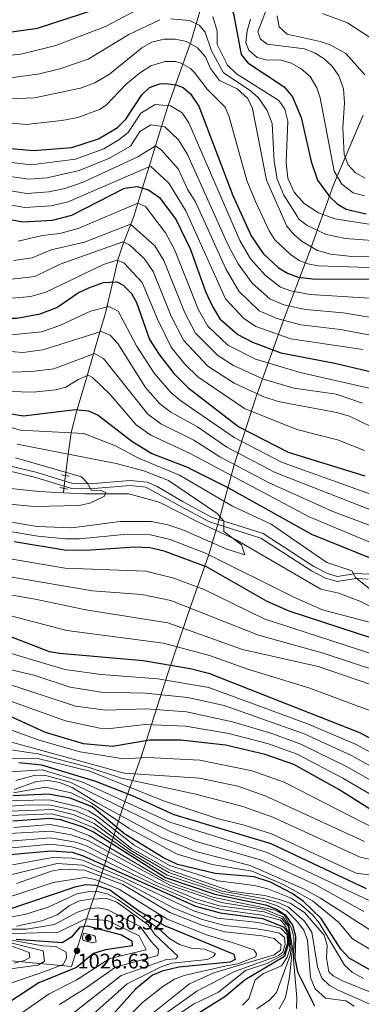
# Model space of a CAD drawing. Extents: x 641335 to 648243, y 743972 to 748742.
# Drawn here: x 646439 to 646602, y 744849 to 745317 of the extents above; entities that cross this region are included whole.
import ezdxf

# ---------------------------------------------------------------- set-up
doc = ezdxf.new("R2010")
doc.units = 0
doc.header["$MEASUREMENT"] = 0
for name, pattern in [('DGN Style 2', [79.37556, 47.625336, -31.750224]), ('DGN Style 3', [111.12578400000001, 79.37556000000001, -31.750224]), ('DGN Style 5', [55.562892, 23.812668, -31.750224])]:
    doc.linetypes.add(name, pattern=pattern)
for name, color, linetype in [('Nivel 1', 7, 'Continuous'), ('Nivel 11', 7, 'Continuous'), ('Nivel 21', 7, 'Continuous'), ('Nivel 22', 7, 'Continuous'), ('Nivel 4', 7, 'Continuous'), ('Nivel 41', 7, 'Continuous'), ('Nivel 5', 7, 'Continuous'), ('Nivel 7', 7, 'Continuous')]:
    doc.layers.add(name, color=color, linetype=linetype)
doc.styles.add('Style-arial', font='arial.shx', dxfattribs={"bigfont": 'arialbig.shx'})

# ---------------------------------------------------------------- blocks, each defined once
blk = doc.blocks.new('5PATER_1')
at = {"layer": 'Nivel 7', "linetype": 'Continuous', "lineweight": 0}
h = blk.add_hatch(color=53, dxfattribs=at)
edge = h.paths.add_edge_path()
edge.add_ellipse((0, 0), major_axis=(-1.095731442945027, -1.110710700472634), ratio=0.9994222409660316, start_angle=0, end_angle=360)

msp = doc.modelspace()

# ---------------------------------------------------------------- linework, layer by layer
at = {"layer": 'Nivel 1', "color": 7, "linetype": 'Continuous', "lineweight": 0}
msp.add_polyline3d([(646602.9580000001, 745271.869, 937.501), (646588.9380000001, 745238.77, 927.937), (646577.3200000001, 745206.466, 908.231), (646565.064, 745174.4070000001, 884.985), (646551.983, 745137.763, 859.001), (646541.632, 745105.7309999999, 834.941), (646535.058, 745081.8729999999, 815.722), (646534.4979999999, 745079.841, 815.66), (646533.9439999999, 745077.9340000001, 815.288), (646532.108, 745071.619, 814.0020000000001), (646529.611, 745063.034, 819.8870000000001), (646521.203, 745039.1429999999, 834.2330000000001), (646510.0050000001, 745006.44, 852.778), (646497.385, 744966.8530000001, 879.7040000000001), (646489.899, 744946.3859999999, 903.937), (646488.598, 744942.8289999999, 909.559), (646478.2849999999, 744910.3940000001, 988.993), (646469.646, 744884.9739999999, 1026.916), (646464.1950000001, 744867.227, 1026.176), (646433.787, 744870.0819999999, 1042.786), (646404.906, 744872.8319999999, 1057.598), (646377.287, 744876.1100000001, 1075)], dxfattribs=at)
at = {"layer": 'Nivel 11', "color": 142, "linetype": 'DGN Style 3', "lineweight": 13, "extrusion": (-0.00826826801362816, -0.07166961823288344, 0.9973941555706087), "elevation": -57939.00560355131, "flags": 128}
msp.add_lwpolyline([(556808.5142436775, 812209.9959195824), (556808.5142436775, 812207.8613289893)], dxfattribs=at)
at = {"layer": 'Nivel 11', "color": 142, "linetype": 'DGN Style 3', "lineweight": 13}
for points in [[(646526.828, 745326.567, 920), (646523.538, 745315.348, 915), (646520.9650000001, 745306.5730000001, 910.344), (646520.726, 745305.909, 910), (646517.227, 745296.172, 905), (646513.7110000001, 745286.3900000001, 900), (646510.1529999999, 745276.4890000001, 895), (646510.013, 745276.1000000001, 894.802), (646507.067, 745266.6130000001, 890), (646504.193, 745257.3570000001, 885), (646501.1229999999, 745247.4709999999, 880), (646498.4739999999, 745238.9380000001, 875.823), (646497.962, 745237.287, 875), (646495.7479999999, 745230.1429999999, 870), (646493.78, 745223.7919999999, 866.874), (646492.358, 745220.051, 865), (646489.1200000001, 745211.5290000001, 860), (646488.118, 745208.8929999999, 858.4590000000001), (646486.24, 745203.119, 855.155), (646486.1740000001, 745202.842, 855), (646483.764, 745192.658, 850), (646480.929, 745180.679, 845), (646479.987, 745176.6980000001, 843.359), (646477.717, 745168.94, 840), (646474.658, 745158.487, 835)], [(646460.3130000001, 745092.3900000001, 808.696), (646448.639, 745092.9550000001, 808.3530000000001), (646435.3230000001, 745094.4410000001, 807.202), (646425.702, 745097.094, 806.78), (646414.355, 745102.605, 806.26), (646397.916, 745112.845, 804.961), (646380.487, 745125.058, 802.7), (646366.9990000001, 745136.538, 801.8340000000001), (646357.956, 745140.8060000001, 801.618), (646345.0179999999, 745144.8459999999, 801.513), (646266.5020000001, 745157.673, 800.2330000000001), (646257.0020000001, 745157.173, 799.9010000000001), (646245.5020000001, 745154.673, 798.862), (646224.148, 745155.216, 794.78), (646219.479, 745157.1240000001, 794.338), (646182.352, 745184.098, 794.394), (646169.679, 745192.0800000001, 794.2950000000001), (646158.7679999999, 745197.6300000001, 794.158), (646140.1669999999, 745204.7960000001, 793.546), (646121.584, 745210.712, 790.984), (646093.291, 745218.199, 790.325)], [(646474.658, 745158.487, 835), (646471.6030000001, 745148.0490000001, 830), (646466.8859999999, 745131.929, 825), (646466.592, 745130.925, 824.571), (646464.0959999999, 745121.7010000001, 820.38), (646463.987, 745120.8929999999, 820), (646462.621, 745110.719, 815), (646461.463, 745102.102, 810), (646461.2620000001, 745100.604, 809.293)], [(646610.4169999999, 745036.3400000001, 821.273), (646601.4450000001, 745040.8530000001, 820.738), (646591.4820000001, 745044.6840000001, 820.143), (646582.902, 745046.544, 818.768), (646542.304, 745070.25, 815.985), (646524.9709999999, 745078.351, 812.815), (646505.8489999999, 745087.9010000001, 810.491), (646491.506, 745091.838, 809.123), (646470.372, 745091.9040000001, 808.992), (646460.3130000001, 745092.3900000001, 808.696)]]:
    msp.add_polyline3d(points, dxfattribs=at)
at = {"layer": 'Nivel 21', "color": 1, "linetype": 'DGN Style 2', "lineweight": 0, "elevation": 809.368, "flags": 128}
for points in [[(646459.439, 745100.9469999999), (646463.1529999999, 745100.25)], [(646458.5630000001, 745094.879), (646462.277, 745094.182)]]:
    msp.add_lwpolyline(points, dxfattribs=at)
at = {"layer": 'Nivel 21', "color": 7, "linetype": 'DGN Style 3', "lineweight": 0}
msp.add_polyline3d([(646605.767, 745053.7209999999, 821.38), (646599.5160000001, 745054.03, 820.501), (646590.8200000001, 745052.6680000001, 819.163), (646586.0190000001, 745054.047, 818.666), (646579.5700000001, 745057.321, 818.3720000000001), (646555.344, 745073.003, 817.826), (646530.8330000001, 745080.807, 815.333), (646517.324, 745088.0560000001, 812.8240000000001), (646504.881, 745095.449, 811.742), (646500.213, 745097.3800000001, 811.335), (646492.152, 745098.2479999999, 810.687), (646472.882, 745096.6669999999, 810.957), (646464.587, 745096.896, 809.865), (646447.902, 745102.0190000001, 808.008), (646424.415, 745107.682, 807.433), (646409.8360000001, 745112.4240000001, 806.157), (646397.831, 745118.922, 804.3530000000001), (646380.0970000001, 745131.5360000001, 803.134), (646362.112, 745142.304, 801.193), (646348.635, 745149.371, 800.737), (646318.007, 745155.0160000001, 802.229), (646296.9880000001, 745158.301, 802.135), (646269.743, 745161.024, 800.514), (646240.223, 745160.541, 794.996)], dxfattribs=at)
at = {"layer": 'Nivel 21', "color": 7, "linetype": 'Continuous', "lineweight": 0}
msp.add_polyline3d([(646605.399, 745051.325, 821.38), (646599.6440000001, 745051.6089999999, 820.501), (646590.666, 745050.203, 819.163), (646585.132, 745051.7930000001, 818.666), (646578.365, 745055.2280000001, 818.3720000000001), (646554.304, 745070.8030000001, 817.826), (646529.889, 745078.577, 815.333), (646516.1370000001, 745085.956, 812.8240000000001), (646499.6100000001, 745095.0190000001, 811.335), (646492.121, 745095.8260000001, 810.687), (646472.9469999999, 745094.253, 810.957), (646464.192, 745094.494, 809.865), (646447.264, 745099.692, 808.008), (646423.7579999999, 745105.3600000001, 807.433)], dxfattribs=at)
at = {"layer": 'Nivel 22', "color": 142, "linetype": 'DGN Style 5', "lineweight": 0, "extrusion": (-0.008263870604249808, -0.07149127207846749, 0.997406991382775), "elevation": -57803.26772994536, "flags": 128}
msp.add_lwpolyline([(556626.6634175414, 812350.458924812), (556626.6634175414, 812344.3033521338)], dxfattribs=at)
at = {"layer": 'Nivel 4', "color": 30, "linetype": 'Continuous', "lineweight": 30, "flags": 128}
for points, elevation in [([(646419.085, 745310.7110000001), (646426.3300000001, 745310.3759999999), (646447.997, 745313.328), (646475.783, 745322.3400000001), (646512.148, 745337.8700000001), (646524.7479999999, 745338.1699999999), (646531.048, 745336.6699999999), (646538.2479999999, 745327.97), (646541.2479999999, 745320.1699999999), (646544.9920000001, 745300.854), (646548.0560000001, 745296.8910000001), (646565.365, 745285.4410000001), (646569.3999999999, 745280.7010000001), (646573.547, 745270.8970000001), (646578.2860000001, 745249.9739999999), (646581.2690000001, 745241.1170000001), (646586.9029999999, 745233.196), (646590.581, 745229.8090000001), (646594.909, 745227.2069999999), (646604.4809999999, 745224.977)], 925), ([(646405.611, 745263.158), (646410.659, 745261.2660000001), (646432.0630000001, 745256.456), (646445.933, 745255.1880000001), (646464.2820000001, 745256.6300000001), (646477.0970000001, 745260.6939999999), (646485.9890000001, 745266.0050000001), (646490.1059999999, 745270.064), (646497.658, 745281.5930000001), (646501.351, 745285.115), (646506.212, 745286.7749999999), (646509.0079999999, 745286.942), (646513.882, 745286.3700000001), (646517.344, 745285.0249999999), (646520.7860000001, 745282.1229999999), (646524.7339999999, 745276.1710000001), (646540.962, 745233.757), (646549.662, 745214.625), (646555.3530000001, 745206.1140000001), (646562.754, 745199.396), (646567.02, 745196.7949999999), (646572.0249999999, 745194.8970000001), (646578.912, 745194.0530000001), (646624.622, 745193.9410000001)], 900), ([(646396.003, 745237.5120000001), (646412.726, 745228.5190000001), (646422.4920000001, 745224.659), (646440.9380000001, 745221.1599999999), (646455.098, 745222.0560000001), (646464.321, 745224.426), (646489.3729999999, 745237.189), (646495.371, 745238.031), (646500.7849999999, 745236.476), (646506.021, 745232.754), (646513.9469999999, 745222.1880000001), (646520.837, 745208.1140000001), (646527.949, 745188.06), (646531.2280000001, 745180.9010000001), (646534.828, 745175.0700000001), (646543.3489999999, 745167.696), (646550.3859999999, 745163.94), (646563.7779999999, 745158.8929999999), (646589.5630000001, 745154.014), (646611.003, 745148.9280000001)], 875), ([(646381.9099999999, 745198.979), (646394.743, 745189.7010000001), (646412.422, 745180.1640000001), (646422.781, 745176.503), (646429.841, 745175.4569999999), (646438.0889999999, 745175.3800000001), (646449.287, 745177.415), (646457.1529999999, 745180.4550000001), (646467.4070000001, 745187.409), (646472.405, 745189.845), (646479.324, 745192.385), (646485.6699999999, 745192.7749999999), (646488.8049999999, 745191.152), (646492.7239999999, 745187.216), (646495.112, 745182.811), (646501.3670000001, 745165.3330000001), (646505.8670000001, 745158.1980000001), (646513.0860000001, 745149.0079999999), (646519.621, 745142.463), (646543.8729999999, 745123.783), (646567.2990000001, 745111.753), (646603.8230000001, 745100.483)], 850), ([(646374.9750000001, 745172.132), (646385.9099999999, 745163.8970000001), (646400.466, 745150.5819999999), (646419.3929999999, 745136.798), (646427.9199999999, 745132.058), (646432.845, 745130.3500000001), (646441.3659999999, 745129.0360000001), (646465.9510000001, 745132.0220000001), (646472.246, 745131.395), (646476.787, 745129.3019999999), (646492.9070000001, 745116.881), (646502.4439999999, 745111.148), (646518.9029999999, 745104.6880000001), (646538.6200000001, 745094.8829999999), (646578.342, 745072.7039999999), (646614.892, 745058.0360000001)], 825), ([(646641.1980000001, 744956.9099999999), (646601.44, 744978.298), (646530.0590000001, 745006.365), (646520.723, 745008.7479999999), (646498.2919999999, 745012.4580000001), (646458.5830000001, 745015.953), (646453.659, 745016.851), (646434.4310000001, 745024.2139999999), (646422.28, 745026.317), (646405.361, 745028.004), (646393.318, 745030.3559999999), (646372.284, 745038.7010000001), (646323.8319999999, 745060.128), (646301.1300000001, 745068.3589999999), (646284.308, 745072.3430000001), (646223.342, 745078.405), (646183.963, 745080.524), (646145.102, 745090.021), (646085.942, 745113.264)], 850), ([(646615.8360000001, 745020.5050000001), (646567.7350000001, 745036.051), (646557.2590000001, 745040.744), (646528.45, 745057.2479999999), (646508.314, 745064.622), (646501.493, 745066.2339999999), (646494.372, 745066.5959999999), (646473.348, 745065.0590000001), (646461.7069999999, 745065.017), (646436.862, 745069.132)], 825), ([(646618.5519999999, 744934.149), (646591.365, 744951.2749999999), (646569.983, 744963.2409999999), (646556.3970000001, 744968.014), (646537.5, 744972.402), (646516.243, 744974.729), (646501.409, 744974.706), (646483.6769999999, 744971.841), (646469.855, 744973.118), (646451.8019999999, 744978.415), (646433.111, 744986.949), (646412.6950000001, 744993.854), (646389.1170000001, 744998.5630000001), (646380.7550000001, 745001), (646342.254, 745014.9180000001), (646301.726, 745032.1769999999), (646283.648, 745038.5660000001), (646266.5700000001, 745041.1359999999), (646243.544, 745041.96)], 875), ([(646439.159, 744964.1300000001), (646449.885, 744963.054), (646475.652, 744955.2150000001), (646493.298, 744948.3530000001), (646512.8840000001, 744939.48), (646559.048, 744925.6000000001), (646604.4099999999, 744904.21)], 900), ([(646608.396, 744864.372), (646596.273, 744871.1869999999), (646592.4010000001, 744875.379), (646582.9890000001, 744889.994), (646574.433, 744898.2960000001), (646569.2620000001, 744901.9299999999), (646558.9040000001, 744907.3160000001), (646551.1810000001, 744909.7890000001), (646532.5320000001, 744911.328), (646514.6950000001, 744915.6259999999), (646507.9029999999, 744918.7650000001), (646489.51, 744930.0619999999), (646473.9990000001, 744943.038), (646463.5530000001, 744947.1610000001), (646453.173, 744949.094), (646436.2320000001, 744948.243)], 925), ([(646436.274, 744936.4990000001), (646453.8700000001, 744937.757), (646458.865, 744937.104), (646469.0460000001, 744933.7050000001), (646474.601, 744931.128), (646508.9709999999, 744909.5109999999), (646532.3559999999, 744901.5730000001), (646556.5660000001, 744896.4550000001), (646561.6810000001, 744894.4650000001), (646565.8929999999, 744891.8130000001), (646569.338, 744886.763), (646570.7209999999, 744881.6529999999), (646570.5179999999, 744871.1240000001), (646571.7760000001, 744864.6969999999), (646579.797, 744848.4140000001)], 950), ([(646433.05, 744920.192), (646454.4380000001, 744922.1640000001), (646464.425, 744921.46), (646469.764, 744919.81), (646523.219, 744895.858), (646534.9510000001, 744892.6240000001), (646555.1200000001, 744890.014), (646565.0689999999, 744885.9920000001), (646566.4199999999, 744884.314), (646567.159, 744882.3219999999), (646567.409, 744878.0719999999), (646565.6200000001, 744871.9140000001), (646546.8200000001, 744860.814), (646537.1200000001, 744852.7139999999), (646514.3470000001, 744838.4550000001)], 975), ([(646432.56, 744893.8559999999), (646465.9380000001, 744905.0800000001), (646470.8300000001, 744906.1780000001), (646475.807, 744905.852), (646482.4469999999, 744903.5619999999), (646496.6810000001, 744893.3770000001), (646508.3840000001, 744886.594), (646541.4450000001, 744872.9650000001), (646542.1170000001, 744870.425), (646539.7679999999, 744869.3019999999), (646515.2930000001, 744866.9010000001), (646507.2779999999, 744865.033), (646502.673, 744863.014), (646494.6710000001, 744856.439), (646483.8970000001, 744844.3940000001)], 1000), ([(646437.7860000001, 744880.196), (646459.7180000001, 744878.621), (646464.6810000001, 744881.6229999999), (646468.4650000001, 744886.033), (646471.7010000001, 744886.574), (646487.9979999999, 744882.1529999999), (646492.834, 744879.314), (646493.034, 744877.017), (646480.3729999999, 744875.146), (646474.6769999999, 744873.311), (646466.5700000001, 744866.699), (646448.5689999999, 744859.3300000001), (646434.267, 744850.075)], 1025)]:
    msp.add_lwpolyline(points, dxfattribs=dict(at, elevation=elevation))
at = {"layer": 'Nivel 5', "color": 30, "linetype": 'Continuous', "lineweight": 0, "flags": 128}
for points, elevation in [([(646320.2679999999, 745347.6570000001), (646379.398, 745311.5590000001), (646404.6799999999, 745302.8800000001), (646432.4850000001, 745300.122), (646439.9780000001, 745300.913), (646456.703, 745304.99), (646480.372, 745314.1499999999), (646504.176, 745326.588)], 920), ([(646190.044, 745338.663), (646224.565, 745314.318), (646247.4650000001, 745301.4240000001), (646278.288, 745290.946), (646307.871, 745282.5519999999), (646337.9839999999, 745271.111), (646415.2390000001, 745234.4099999999), (646424.406, 745231.0179999999), (646441.9369999999, 745227.9650000001), (646454.2609999999, 745228.76), (646462.6370000001, 745230.7350000001), (646501.821, 745247.774), (646510.4780000001, 745239.5689999999), (646518.605, 745226.446), (646537.533, 745184.6000000001), (646546.064, 745175.379), (646551.953, 745171.45), (646568.524, 745165.5989999999), (646602.807, 745160.473)], 880), ([(646315.9680000001, 745338.979), (646375.01, 745304.5190000001), (646401.023, 745294.5530000001), (646421.548, 745290.7350000001), (646436.462, 745289.841), (646448.996, 745291.615), (646458.604, 745293.942), (646472.1059999999, 745298.5490000001), (646491.533, 745310.24), (646506.247, 745317.3489999999)], 915), ([(646311.6680000001, 745330.301), (646370.6229999999, 745297.479), (646402.0989999999, 745284.257), (646425.3929999999, 745279.422), (646446.486, 745280.1680000001), (646468.52, 745284.818), (646475.1950000001, 745287.3759999999), (646482.2949999999, 745291.3670000001), (646497.7150000001, 745303.952), (646502.4110000001, 745306.6499999999), (646508.318, 745308.111), (646513.6680000001, 745308.0249999999), (646518.8729999999, 745306.94)], 910), ([(646258.372, 745323.8729999999), (646311.6610000001, 745302.033), (646393.656, 745262.2380000001), (646407.6059999999, 745256.5800000001), (646430.148, 745250.0959999999), (646444.9340000001, 745248.382), (646466.071, 745251.0970000001), (646479.5519999999, 745255.993), (646486.665, 745260.2409999999), (646491.159, 745263.6570000001), (646497.2, 745272.8800000001), (646504.0430000001, 745277.0260000001), (646511.2620000001, 745276.3910000001), (646516.7849999999, 745272.993), (646519.9439999999, 745268.2320000001), (646544.2309999999, 745212.3800000001), (646549.452, 745203.686), (646556.4480000001, 745195.6969999999), (646563.693, 745190.2239999999), (646568.632, 745188.352), (646577.8500000001, 745186.649), (646636.834, 745183.0959999999)], 895), ([(646603.9809999999, 745241.9650000001), (646599.297, 745244.4469999999), (646595.7930000001, 745248.253), (646593.96, 745253.274), (646593.256, 745265.909), (646594.0630000001, 745277.875), (646593.672, 745284.4469999999), (646591.456, 745290.652), (646588.193, 745295.175), (646584.371, 745298.7350000001), (646580.156, 745301.483), (646575.155, 745303.4920000001), (646557.3430000001, 745305.757), (646554.1100000001, 745308.077), (646552.943, 745311.631), (646556.939, 745322.369)], 935), ([(646229.5560000001, 745320.639), (646251.1000000001, 745308.9070000001), (646281.3640000001, 745297.9029999999), (646309.1340000001, 745289.0449999999), (646349.869, 745271.781), (646401.5, 745247.2080000001), (646426.3200000001, 745237.3770000001), (646442.936, 745234.77), (646453.425, 745235.4639999999), (646460.953, 745237.044), (646469.6510000001, 745240.031), (646495.821, 745252.1740000001), (646504.2209999999, 745257.3740000001), (646507.021, 745255.3740000001), (646514.935, 745246.3840000001), (646519.5930000001, 745236.5120000001), (646523.264, 745230.7039999999), (646537.6499999999, 745198.8300000001), (646543.838, 745188.2990000001), (646553.521, 745178.96), (646561.848, 745175.264), (646573.27, 745172.3049999999), (646592.1710000001, 745170.0120000001), (646645.4169999999, 745160.102)], 885), ([(646511.2380000001, 745317.7380000001), (646520.3300000001, 745316.8829999999), (646524.9199999999, 745314.6869999999), (646527.788, 745311.4269999999), (646530.733, 745302.5830000001), (646536.4880000001, 745292.095), (646549.2220000001, 745283.6059999999), (646552.946, 745280.3200000001), (646557.3759999999, 745274.2339999999), (646559.6510000001, 745268.0560000001), (646560.605, 745249.861), (646562.1100000001, 745241.4920000001), (646565.3030000001, 745233.9539999999), (646571.5260000001, 745223.902), (646572.442, 745222.5179999999), (646576.3859999999, 745219.467), (646585.4010000001, 745215.1710000001), (646594.631, 745213.287), (646636.9070000001, 745210.146)], 915), ([(646531.4340000001, 745318.8459999999), (646533.534, 745311.8459999999), (646533.534, 745305.5460000001), (646538.4340000001, 745295.746), (646542.6340000001, 745291.5460000001), (646562.9340000001, 745278.946), (646565.7339999999, 745274.746), (646567.1340000001, 745269.146), (646566.3090000001, 745249.368), (646567.212, 745242.007), (646570.2409999999, 745235.2790000001), (646574.9199999999, 745229.896), (646581.7609999999, 745225.4469999999), (646589.5730000001, 745222.699), (646620.905, 745217.6939999999)], 920), ([(646549.429, 745317.547), (646547.7990000001, 745312.1140000001), (646547.131, 745306.271), (646548.5419999999, 745302.888), (646552.534, 745299.3659999999), (646557.362, 745298.166), (646563.54, 745298.2350000001), (646568.8030000001, 745296.679), (646573.544, 745294.0279999999), (646577.7450000001, 745290.263), (646580.9739999999, 745284.9099999999), (646582.618, 745280.115), (646589.196, 745245.338), (646592.9010000001, 745239.122), (646598.233, 745234.967), (646603.7220000001, 745233.5630000001)], 930), ([(646562.098, 745319.098), (646563.0660000001, 745313.9610000001), (646566.869, 745310.439), (646582.5590000001, 745307.014), (646587.2690000001, 745305.3859999999), (646594.756, 745301.254), (646603.811, 745291.071)], 940), ([(646606.567, 745308.6599999999), (646595.5120000001, 745315.781), (646583.585, 745320.2039999999)], 945), ([(646518.8729999999, 745306.94), (646524.1429999999, 745304.0090000001), (646527.932, 745299.6200000001), (646530.352, 745294.0560000001), (646534.5430000001, 745288.4450000001), (646543.0020000001, 745284.3999999999), (646548.111, 745279.8670000001), (646550.3, 745275.1880000001), (646557.0079999999, 745240.977), (646566.7050000001, 745219.1939999999), (646569.9650000001, 745215.1410000001), (646573.956, 745211.9029999999), (646581.229, 745207.6440000001), (646587.4909999999, 745205.905), (646597.5560000001, 745204.8060000001), (646629.1470000001, 745204.3049999999)], 910), ([(646422.2220000001, 745269.382), (646442.6329999999, 745267.538), (646459.6000000001, 745269.3360000001), (646467.2479999999, 745270.906), (646477.4650000001, 745274.632), (646480.592, 745276.69), (646489.976, 745286.48), (646496.4569999999, 745291.9750000001), (646501.963, 745295.3630000001), (646508.663, 745297.5260000001), (646513.642, 745297.4709999999), (646516.3770000001, 745296.655), (646520.7649999999, 745294.1599999999), (646522.638, 745292.3219999999), (646528.8030000001, 745284.274), (646537.315, 745275.6840000001), (646539.281, 745271.085), (646547.679, 745240.835), (646551.6980000001, 745230.9169999999), (646558.183, 745216.909), (646560.881, 745212.7220000001), (646568.355, 745205.649), (646572.5959999999, 745202.898), (646576.6270000001, 745201.27), (646581.558, 745200.335), (646634.361, 745198.5249999999)], 905), ([(646117.121, 745274.48), (646127.1780000001, 745265.9820000001), (646171.4070000001, 745238.0689999999), (646216.254, 745216.2930000001), (646253.595, 745201.2479999999), (646294.2150000001, 745195.9180000001), (646309.7649999999, 745192.5789999999), (646330.304, 745185.996), (646340.2849999999, 745181.743), (646360.936, 745171.1100000001), (646381.139, 745156.0959999999), (646396.1680000001, 745143.6410000001), (646423.808, 745126.6470000001), (646439.834, 745122.2420000001), (646469.9979999999, 745120.557), (646485.085, 745114.737), (646496.139, 745108.8360000001), (646515.5719999999, 745100.7050000001), (646540.8, 745086.0800000001), (646559.1640000001, 745077.524), (646585.658, 745059.23), (646597.6440000001, 745055.358), (646599.412, 745052.165), (646612.2860000001, 745041.837)], 820), ([(646428.2339999999, 745243.736), (646443.935, 745241.5760000001), (646452.5889999999, 745242.169), (646467.861, 745245.564), (646482.007, 745251.2919999999), (646492.212, 745257.25), (646496.7420000001, 745264.1669999999), (646501.875, 745267.277), (646508.642, 745266.412), (646515.1540000001, 745260.2930000001), (646519.392, 745253.199), (646538.8, 745210.135), (646543.551, 745201.2579999999), (646550.1429999999, 745191.9979999999), (646558.6070000001, 745184.592), (646565.24, 745181.808), (646575.56, 745179.477), (646593.476, 745178.0109999999), (646609.6270000001, 745175.199)], 890), ([(646438.7180000001, 745212.0190000001), (646450.223, 745214.6610000001), (646458.5590000001, 745215.6130000001), (646467.321, 745218.017), (646495.821, 745230.1740000001), (646499.4210000001, 745228.574), (646508.9180000001, 745215.98), (646513.219, 745208.0079999999), (646524.6780000001, 745179.399), (646529.0349999999, 745171.6950000001), (646538.6030000001, 745162.649), (646551.7620000001, 745155.871), (646573.024, 745149.662), (646609.288, 745141.348)], 870), ([(646436.4979999999, 745202.878), (646445.4569999999, 745204.118), (646454.5190000001, 745207.848), (646470.321, 745211.6089999999), (646492.2209999999, 745220.1740000001), (646503.889, 745209.773), (646508.095, 745202.81), (646518.128, 745177.898), (646523.243, 745168.3200000001), (646533.8570000001, 745157.602), (646541.2479999999, 745152.908), (646555.544, 745146.4410000001), (646570.0719999999, 745142.1170000001), (646590.1510000001, 745139.227), (646602.635, 745135.088)], 865), ([(646434.2790000001, 745193.737), (646446.733, 745195.217), (646458.815, 745201.0349999999), (646488.621, 745211.774), (646491.716, 745210.2550000001), (646498.861, 745203.5660000001), (646502.9709999999, 745197.612), (646511.5789999999, 745176.3970000001), (646517.4510000001, 745164.946), (646529.111, 745152.5549999999), (646541.632, 745144.5889999999), (646555.7150000001, 745137.9909999999), (646562.601, 745135.784), (646590.3740000001, 745130.5730000001), (646596.4480000001, 745128.852), (646606.682, 745123.9299999999)], 860), ([(646432.06, 745184.5970000001), (646444.8700000001, 745185.7450000001), (646451.943, 745187.8360000001), (646479.4210000001, 745200.9739999999), (646485.821, 745202.9739999999), (646489.021, 745201.774), (646497.8470000001, 745192.4140000001), (646505.03, 745174.896), (646511.659, 745161.5719999999), (646518.19, 745153.5660000001), (646524.3659999999, 745147.5090000001), (646546.506, 745132.4180000001), (646571.4890000001, 745122.4709999999), (646590.8119999999, 745117.588), (646603.639, 745112.5860000001)], 855), ([(646435.605, 745167.577), (646449.9040000001, 745168.8940000001), (646458.6059999999, 745171.916), (646473.159, 745178.706), (646481.943, 745180.936), (646486.4240000001, 745178.712), (646495.145, 745162.2339999999), (646503.44, 745149.288), (646511.55, 745139.9110000001), (646516.185, 745136.2), (646541.565, 745118.628), (646564.182, 745106.916), (646611.004, 745090.169)], 845), ([(646433.121, 745159.774), (646440.9210000001, 745159.1740000001), (646450.521, 745160.3740000001), (646478.217, 745169.098), (646482.52, 745167.2919999999), (646486.27, 745163.3740000001), (646499.3530000001, 745142.493), (646505.9920000001, 745134.844), (646511.436, 745130.726), (646524.087, 745123.69), (646538.1370000001, 745114.0290000001), (646561.065, 745102.0789999999), (646608.638, 745083.4739999999)], 840), ([(646435.399, 745149.8219999999), (646445.088, 745149.993), (646455.7110000001, 745151.408), (646475.1610000001, 745158.675), (646479.477, 745156.212), (646500.435, 745129.777), (646506.6880000001, 745125.2520000001), (646522.3589999999, 745117.3559999999), (646534.71, 745109.4310000001), (646557.9480000001, 745097.2420000001), (646588.638, 745083.4809999999), (646606.273, 745076.78)], 835), ([(646614.4469999999, 745013.49), (646555.889, 745032.402), (646527.3940000001, 745046.4450000001), (646512.9369999999, 745051.817), (646499.537, 745055.128), (646461.0800000001, 745056.494), (646435.899, 745060.7820000001), (646415.038, 745062.5490000001), (646391.7239999999, 745071.0460000001), (646377.4280000001, 745079.807), (646354.541, 745096.1840000001), (646337.1969999999, 745105.1100000001), (646294.531, 745115.1570000001), (646271.5179999999, 745117.987), (646213.824, 745116.852), (646203.2450000001, 745117.2949999999), (646177.8759999999, 745121.03), (646153.7380000001, 745120.777), (646148.7590000001, 745121.3430000001), (646125.4709999999, 745130.2949999999), (646100.277, 745144.4639999999)], 830), ([(646434.2820000001, 745140.604), (646446.075, 745140.2110000001), (646456.5050000001, 745141.2990000001), (646461.547, 745142.5490000001), (646467.311, 745146.307), (646472.105, 745148.253), (646474.22, 745147.246), (646482.53, 745139.094), (646494.878, 745124.71), (646501.94, 745119.7779999999), (646520.631, 745111.0220000001), (646577.3119999999, 745081.047), (646617.1610000001, 745064.2609999999)], 830), ([(646607.0889999999, 745001.156), (646581.655, 745009.75), (646545.6170000001, 745017.952), (646510.084, 745030.639), (646470.9299999999, 745036.81), (646446.869, 745041.888), (646389.6140000001, 745051.642), (646372.0220000001, 745058.9369999999), (646350.064, 745072.842), (646340.9240000001, 745077.5050000001), (646328.317, 745082.3400000001), (646313.1910000001, 745086.0689999999), (646267.8289999999, 745094.3559999999), (646238.429, 745097.3729999999), (646192.9780000001, 745097.0700000001), (646174.5860000001, 745098.6359999999), (646139.666, 745105.4310000001), (646126.9920000001, 745108.7010000001), (646100.3300000001, 745121.659), (646096.3019999999, 745124.7660000001), (646082.4550000001, 745132.683), (646057.48, 745143.6529999999)], 840), ([(646610.004, 745007.605), (646583.4920000001, 745016.283), (646553.189, 745024.658), (646511.51, 745041.2280000001), (646497.581, 745044.0220000001), (646474.2050000001, 745045.8360000001), (646434.936, 745052.433), (646414.6510000001, 745055.0090000001), (646390.6200000001, 745061.378), (646372.1939999999, 745070.9739999999), (646355.4340000001, 745082.463), (646345.5560000001, 745088.0819999999), (646332.771, 745093.784), (646325.112, 745095.783), (646274.632, 745105.6000000001), (646256.878, 745107.0619999999), (646197.865, 745107.523), (646152.453, 745111.9269999999), (646134.5560000001, 745116.281), (646121.54, 745121.763), (646089.45, 745139.3090000001)], 835), ([(646606.537, 744988.6699999999), (646577.587, 744999.5120000001), (646548.034, 745008.463), (646529.78, 745015.115), (646508.004, 745020.9169999999), (646461.8899999999, 745026.932), (646435.3530000001, 745033.8910000001), (646401.3500000001, 745039.0519999999), (646391.5989999999, 745041.379), (646372.092, 745048.685), (646345.094, 745062.8870000001), (646329.98, 745069.869), (646304.408, 745077.7180000001), (646281.3260000001, 745082.4070000001), (646251.3119999999, 745086.102), (646235.412, 745087.4210000001), (646191.548, 745088.5970000001), (646176.7220000001, 745089.852), (646150.338, 745095.1270000001), (646130.2350000001, 745100.973), (646120.04, 745105.068), (646079.619, 745124.9809999999)], 845), ([(646438.3030000001, 745115.4480000001), (646485.463, 745106.2760000001), (646498.6470000001, 745102.801), (646510.371, 745098.236), (646533.4450000001, 745082.632), (646536.7590000001, 745078.885), (646536.747, 745074.0590000001), (646545.0290000001, 745067.602), (646546.729, 745062.977), (646538.176, 745065.5560000001), (646517.172, 745074.7150000001), (646509.9450000001, 745077.165), (646502.064, 745078.689), (646487.3770000001, 745078.797), (646464.368, 745075.7309999999), (646447.8829999999, 745076.3829999999), (646435.497, 745078.3929999999)], 815), ([(646437.524, 745108.967), (646468.9369999999, 745099.959), (646471.6259999999, 745097.1470000001), (646473.6599999999, 745093.4839999999), (646478.658, 745093.348), (646480.446, 745092.4820000001), (646479.9269999999, 745090.746), (646472.9180000001, 745087.49), (646467.8940000001, 745086.3160000001), (646446.3970000001, 745085.8630000001), (646431.3700000001, 745087.2930000001)], 810), ([(646639.44, 744951.21), (646599.425, 744972.8929999999), (646576.5349999999, 744982.605), (646529.588, 744999.7860000001), (646505.328, 745003.95), (646478.324, 745006.0490000001), (646460.9990000001, 745008.3530000001), (646425.76, 745018.7960000001), (646391.709, 745024.358), (646371.128, 745031.9990000001), (646324.209, 745053.091), (646298.1300000001, 745061.6769999999), (646277.3859999999, 745065.7), (646211.885, 745071.709), (646185.5090000001, 745075.209), (646138.568, 745089.2550000001), (646108.7860000001, 745099.862)], 855), ([(646603.6200000001, 744926.6400000001), (646556.307, 744948.3670000001), (646543.4180000001, 744952.936), (646525.0900000001, 744956.7620000001), (646489.2520000001, 744959.05), (646428.0619999999, 744975.8659999999), (646413.51, 744977.8840000001), (646393.7479999999, 744985.8289999999), (646369.916, 744994.223), (646301.8899999999, 745014.4709999999), (646276.5149999999, 745026.155), (646252.2110000001, 745030.8929999999), (646232.723, 745040.6470000001), (646201.9809999999, 745052.077), (646183.5689999999, 745057.523), (646158.5260000001, 745066.854), (646133.3, 745072.436), (646111.8, 745071.436), (646105.3, 745072.436), (646097.173, 745074.9480000001), (646091.1499999999, 745077.7050000001), (646080.0430000001, 745087.7650000001)], 885), ([(646625.895, 744937.6440000001), (646593.3800000001, 744956.679), (646571.621, 744968.0819999999), (646557.96, 744972.9979999999), (646539.1200000001, 744977.9720000001), (646518.355, 744981.399), (646499.2609999999, 744982.1969999999), (646482.6259999999, 744980.3230000001), (646477.639, 744980.486), (646461.291, 744983.949), (646418.202, 744999.277), (646388.679, 745005.406), (646377.436, 745008.9099999999), (646356.9909999999, 745016.425), (646319.223, 745032.7509999999), (646296.4340000001, 745041.338), (646277.79, 745045.8049999999), (646244.092, 745048.5260000001), (646213.145, 745056.8600000001), (646140.8770000001, 745080.0260000001), (646135.8400000001, 745081.165), (646122.294, 745080.7990000001), (646117.331, 745081.4140000001)], 870), ([(646468.243, 744969.192), (646449.3289999999, 744974.564), (646427.483, 744982.4569999999), (646415.47, 744985.068), (646382.4369999999, 744995.2010000001), (646338.844, 745009.702), (646304.108, 745022.344), (646281.3330000001, 745031.6499999999), (646269.236, 745034.291), (646252.173, 745036.2720000001), (646246.9720000001, 745037.7139999999), (646206.551, 745052.987), (646158.784, 745069.5719999999), (646136.7990000001, 745074.74), (646131.527, 745075.304), (646116.675, 745073.913)], 880), ([(646616.618, 745028.027), (646583.686, 745036.7150000001), (646569.956, 745042.78), (646528.0120000001, 745063.6740000001), (646511.071, 745070.2590000001), (646501.7779999999, 745072.4610000001), (646490.716, 745072.6540000001), (646467.946, 745070.4739999999), (646461.3659999999, 745070.5730000001), (646448.1130000001, 745071.8160000001), (646415.878, 745077.1529999999)], 820), ([(646638.743, 744910.993), (646601.6510000001, 744919.095), (646560.074, 744938.233), (646545.699, 744943.314), (646523.399, 744949.0860000001), (646488.0179999999, 744956.7390000001), (646472.156, 744961.9720000001), (646448.0700000001, 744968.229), (646425.4650000001, 744971.5860000001), (646417.362, 744973.6710000001), (646394.1799999999, 744983.622), (646348.7039999999, 744995.1529999999), (646328.79, 745001.175), (646279.092, 745019.23), (646254.0079999999, 745025.024), (646249.3030000001, 745026.7150000001), (646235.9720000001, 745036.8800000001), (646225.237, 745042.1680000001), (646201.845, 745051.003), (646156.925, 745062.9750000001), (646131.236, 745065.9920000001), (646100.533, 745064.9780000001)], 890), ([(646628.619, 744943.0519999999), (646595.395, 744962.0830000001), (646573.2590000001, 744972.923), (646559.523, 744977.9820000001), (646540.74, 744983.5419999999), (646518.9469999999, 744988.236), (646499.915, 744989.6540000001), (646480.4510000001, 744988.98), (646466.0120000001, 744990.9890000001), (646420.527, 745005.808), (646391.848, 745011.4070000001), (646379.703, 745014.801), (646360.503, 745022.087), (646322.9199999999, 745039.203), (646299.7930000001, 745047.443), (646279.087, 745051.773)], 865), ([(646631.344, 744948.46), (646597.4099999999, 744967.4880000001), (646574.8970000001, 744977.764), (646536.7760000001, 744991.308), (646519.5390000001, 744995.0730000001), (646499.1680000001, 744997.128), (646478.2649999999, 744997.629), (646463.4780000001, 744999.946), (646446.2590000001, 745005.7380000001), (646433.435, 745008.669)], 860), ([(646615.4850000001, 744929.129), (646565.416, 744954.76), (646550.1669999999, 744960.274), (646525.186, 744965.254), (646500.3200000001, 744966.5590000001), (646488.932, 744965.844), (646468.243, 744969.192)], 880), ([(646637.4750000001, 744906.655), (646599.683, 744911.551), (646559.298, 744930.186), (646546.4310000001, 744934.416), (646533.4750000001, 744937.497), (646507.4750000001, 744946.1440000001), (646472.8589999999, 744960.004), (646448.794, 744965.8929999999), (646428.6950000001, 744966.0930000001)], 895), ([(646606.1259999999, 744898.3500000001), (646557.318, 744921.44), (646510.9850000001, 744935.7609999999), (646469.081, 744954.9839999999), (646450.254, 744960.669), (646432.341, 744959.5700000001)], 905), ([(646603.365, 744893.27), (646580.108, 744906.1030000001), (646554.618, 744917.7050000001), (646523.1140000001, 744926.7450000001), (646511.469, 744931.244), (646463.5020000001, 744954.8300000001), (646451.3770000001, 744958.1089999999), (646446.372, 744957.963), (646437.6440000001, 744955.558)], 910), ([(646610.1969999999, 744872.9650000001), (646598.006, 744880.385), (646591.4510000001, 744888.085), (646578.8640000001, 744898.416), (646565.473, 744906.065), (646550.229, 744912.456), (646531.145, 744915.635), (646514.426, 744920.567), (646491.693, 744932.787), (646473.0530000001, 744945.3640000001), (646464.0530000001, 744949.757), (646451.8489999999, 744952.362), (646436.5590000001, 744949.757)], 920), ([(646606.2409999999, 744884.554), (646582.7139999999, 744899.7309999999), (646574.8759999999, 744903.949), (646549.277, 744915.1229999999), (646523.3630000001, 744921.8119999999), (646507.1869999999, 744928.324), (646476.381, 744944.953), (646464.5530000001, 744952.3530000001), (646458.4380000001, 744954.6200000001), (646452.915, 744955.534), (646447.4920000001, 744955.1300000001), (646436.8870000001, 744951.2720000001)], 915), ([(646430.7479999999, 744943.095), (646443.95, 744943.9990000001), (646454.1769999999, 744943.8060000001), (646465.757, 744941.396), (646475.051, 744937.148), (646492.7860000001, 744923.206), (646511.163, 744912.9539999999), (646539.97, 744902.9340000001), (646556.243, 744900.898), (646562.033, 744899.402), (646568.203, 744897.247), (646575.119, 744892.8740000001), (646584.3659999999, 744882.071), (646585.878, 744877.2890000001), (646585.531, 744871.321), (646586.676, 744864.6769999999), (646588.7949999999, 744862.71), (646593.202, 744860.3389999999), (646607.2960000001, 744854.5900000001)], 935), ([(646603.1270000001, 744861.4369999999), (646597.791, 744864.48), (646594.1000000001, 744867.841), (646588.111, 744877.9990000001), (646582.051, 744887.9310000001), (646578.8160000001, 744891.7220000001), (646573.4820000001, 744896.531), (646568.7320000001, 744899.588), (646557.5730000001, 744904.1070000001), (646551.2309999999, 744905.6529999999), (646533.889, 744907.952), (646510.8659999999, 744915.22), (646493.953, 744924.9099999999), (646476.5279999999, 744938.4169999999), (646472.2509999999, 744941.132), (646467.5519999999, 744943.1340000001), (646453.675, 744946.45), (646430.997, 744945.8640000001)], 930), ([(646606.121, 744849.2520000001), (646591.1259999999, 744855.8530000001), (646586.783, 744858.3300000001), (646583.263, 744861.5900000001), (646581.2, 744866.973), (646578.5190000001, 744883.548), (646575.118, 744888.702), (646567.433, 744895.435), (646562.868, 744897.4580000001), (646556.3500000001, 744899.4169999999), (646535.851, 744903.05), (646510.432, 744911.8060000001), (646492.3670000001, 744922.297), (646474.9010000001, 744935.1410000001), (646465.4010000001, 744939.2990000001), (646455.2860000001, 744941.7579999999), (646430.8200000001, 744940.9199999999)], 940), ([(646430.892, 744938.746), (646454.5719999999, 744939.7860000001), (646464.8530000001, 744937.2990000001), (646474.7509999999, 744933.1340000001), (646491.9480000001, 744921.388), (646509.7010000001, 744910.658), (646536.5109999999, 744901.652), (646556.4580000001, 744897.936), (646561.798, 744896.1100000001), (646566.663, 744893.6240000001), (646571.638, 744888.5959999999), (646574.7849999999, 744884.4340000001), (646576.537, 744879.7350000001), (646577.969, 744861.9610000001), (646580.2039999999, 744856.584), (646585.0190000001, 744852.092), (646594.7509999999, 744850.7790000001), (646598.737, 744848.331)], 945), ([(646571.2720000001, 744847.2139999999), (646571.4990000001, 744852.2069999999), (646569.8260000001, 744870.47), (646569.98, 744881.0190000001), (646568.8459999999, 744885.459), (646565.3500000001, 744891.5260000001), (646561.081, 744893.8970000001), (646531.4920000001, 744900.1640000001), (646513.05, 744906.4210000001), (646508.024, 744908.5290000001), (646472.75, 744929.348), (646463.8160000001, 744932.737), (646453.983, 744934.638), (646436.6240000001, 744933.3289999999)], 955), ([(646431.821, 744930.3049999999), (646454.0959999999, 744931.5190000001), (646463.9550000001, 744929.8130000001), (646471.869, 744927.0120000001), (646511.3459999999, 744905.6429999999), (646535.476, 744897.523), (646556.236, 744894.226), (646564.7949999999, 744890.7380000001), (646567.6980000001, 744886.6200000001), (646569.3119999999, 744875.811), (646567.9199999999, 744862.1340000001), (646566.054, 744852.443), (646563.03, 744847.041)], 960), ([(646433.943, 744923.476), (646454.324, 744925.2820000001), (646464.256, 744924.135), (646470.108, 744922.3630000001), (646503.385, 744906.1980000001), (646523.21, 744897.6240000001), (646535.4099999999, 744894.206), (646554.72, 744891.514), (646563.685, 744889.163), (646565.7679999999, 744887.0260000001), (646567.5190000001, 744883.399), (646568.1240000001, 744875.3970000001), (646566.825, 744871.642), (646564.1370000001, 744867.4240000001), (646555.5800000001, 744863.919), (646551.6270000001, 744860.7779999999), (646548.5959999999, 744851.8289999999), (646545.5220000001, 744848.7620000001)], 970), ([(646434.5989999999, 744926.743), (646454.21, 744928.3999999999), (646466.273, 744926.358), (646471.6980000001, 744924.3360000001), (646505.0660000001, 744906.898), (646523.2010000001, 744899.3900000001), (646534.591, 744896.014), (646555.888, 744893.166), (646564.24, 744889.95), (646567.4029999999, 744885.9920000001), (646568.7180000001, 744875.604)], 965), ([(646433.8740000001, 744910.5090000001), (646457.354, 744916.2010000001), (646469.443, 744915.4269999999), (646488.375, 744907.967), (646512.4880000001, 744895.0249999999), (646525.967, 744889.625), (646537.1429999999, 744886.619), (646552.3870000001, 744885.1159999999), (646557.9839999999, 744884.1610000001), (646563.132, 744883.0190000001), (646565.534, 744881.0349999999), (646565.9280000001, 744877.6270000001), (646564.76, 744873.929), (646562.7139999999, 744872.45), (646560.2849999999, 744871.4410000001), (646541.7590000001, 744864.8300000001), (646523.8899999999, 744855.4850000001), (646504.494, 744841.605)], 985), ([(646436.007, 744915.574), (646455.1799999999, 744918.997), (646464.4450000001, 744918.71), (646469.3559999999, 744917.7380000001), (646488.1950000001, 744909.7990000001), (646522.2490000001, 744893.611), (646533.615, 744890.216), (646553.196, 744888.098), (646563.7990000001, 744885.3400000001), (646566.753, 744882.246), (646566.98, 744878.216), (646565.2930000001, 744872.8770000001), (646557.2150000001, 744868.5419999999), (646547.06, 744865.2320000001), (646534.095, 744854.9580000001), (646522.294, 744849.2860000001), (646507.763, 744839.5689999999)], 980), ([(646437.959, 744906.598), (646454.6000000001, 744912.426), (646459.493, 744913.459), (646470.3260000001, 744912.919), (646488.5560000001, 744906.135), (646511.0360000001, 744892.8559999999), (646526.1370000001, 744886.771), (646537.1159999999, 744883.6429999999), (646554.869, 744881.791), (646560.602, 744880.4639999999), (646563.9140000001, 744877.4099999999), (646563.7, 744874.922), (646560.6969999999, 744872.76), (646531.9580000001, 744864.2339999999), (646520.287, 744858.8640000001), (646501.2250000001, 744843.642)], 990), ([(646434.3360000001, 744900.108), (646455.4280000001, 744907.125), (646470.578, 744909.548), (646475.4380000001, 744908.466), (646486.959, 744903.7280000001), (646509.71, 744889.7250000001), (646528.875, 744882.061), (646540.709, 744878.5449999999), (646550.909, 744875.1030000001), (646552.294, 744873.1510000001), (646551.8489999999, 744871.7930000001), (646543.389, 744868.4539999999), (646537.7790000001, 744867.533), (646517.79, 744862.882), (646513.1200000001, 744861.091), (646507.645, 744857.629), (646497.9480000001, 744850.04), (646479.9950000001, 744832.3289999999)], 995), ([(646432.648, 744890.075), (646442.4809999999, 744892.132), (646453.128, 744895.4469999999), (646466.7420000001, 744901.6769999999), (646471.7649999999, 744902.7180000001), (646476.767, 744902.868), (646481.7, 744901.575), (646486.149, 744899.065), (646505.5149999999, 744885.244), (646510.9880000001, 744880.3090000001), (646515.6540000001, 744877.564), (646521.2, 744875.878), (646527.551, 744875.4010000001), (646532.666, 744873.354), (646531.787, 744871.8999999999), (646528.95, 744870.4539999999), (646511.8740000001, 744868.7860000001), (646507.128, 744867.1969999999), (646490.5860000001, 744858.9110000001), (646453.078, 744825.425)], 1005), ([(646437.96, 744886.3770000001), (646450.0530000001, 744888.9210000001), (646457.341, 744891.771), (646463.064, 744896.0619999999), (646467.547, 744898.2749999999), (646472.7, 744899.2579999999), (646481.0160000001, 744899.561), (646485.719, 744897.834), (646500.6229999999, 744887.007), (646503.781, 744882.3189999999), (646514.861, 744872.148), (646513.861, 744870.7479999999), (646509.4610000001, 744870.548), (646487.875, 744862.9180000001), (646447.267, 744830.9720000001)], 1010), ([(646430.128, 744884.878), (646442.682, 744885.0020000001), (646456.1340000001, 744887.119), (646466.9539999999, 744892.9439999999), (646471.7720000001, 744894.5419999999), (646476.8219999999, 744895.1240000001), (646481.1300000001, 744894.2930000001), (646496.838, 744886.264), (646502.0519999999, 744879.1200000001), (646505.625, 744875.3289999999), (646505.3389999999, 744872.351), (646485.1640000001, 744866.926), (646470.7239999999, 744856.6400000001), (646458.433, 744849.1359999999)], 1015), ([(646432.4450000001, 744882.6259999999), (646458.0449999999, 744883.426), (646470.845, 744889.8260000001), (646481.2450000001, 744889.0260000001), (646496.4450000001, 744881.8260000001), (646499.645, 744875.0260000001), (646482.453, 744870.9340000001), (646466.3330000001, 744860.7220000001), (646453.5009999999, 744854.233), (646439.926, 744844.72)], 1020), ([(646436.9450000001, 744868.7339999999), (646441.7579999999, 744870.0930000001), (646444.256, 744871.5179999999), (646444.0560000001, 744873.834), (646421.166, 744882.064)], 1040), ([(646469.967, 744883.0050000001), (646474.862, 744881.871), (646475.381, 744881.3740000001), (646475.9580000001, 744878.966), (646474.2660000001, 744878.449), (646469.7960000001, 744879.538), (646469.318, 744880.986), (646469.967, 744883.0050000001)], 1030), ([(646429.186, 744879.896), (646450.686, 744874.5959999999), (646451.31, 744869.632), (646448.2860000001, 744867.8840000001), (646424.06, 744864.673)], 1035), ([(646430.111, 744880.646), (646450.53, 744877.0660000001), (646456.663, 744876.6089999999), (646461.6680000001, 744873.9410000001), (646461.8319999999, 744871.135), (646460.2660000001, 744868.0760000001), (646451.7509999999, 744864.98), (646427.348, 744856.618)], 1030), ([(646568.7180000001, 744875.604), (646568.291, 744872.327), (646561.747, 744854.889), (646558.473, 744851.139), (646552.4439999999, 744846.983)], 965)]:
    msp.add_lwpolyline(points, dxfattribs=dict(at, elevation=elevation))

# ---------------------------------------------------------------- block references
at = {"layer": 'Nivel 7', "color": 53, "linetype": 'Continuous', "lineweight": 0}
for p in [(646472.163, 744880.756, 1030.318), (646466.7690000001, 744874.6259999999, 1026.626)]:
    msp.add_blockref('5PATER_1', p, dxfattribs=at)

# ---------------------------------------------------------------- texts
at = {"layer": 'Nivel 41', "color": 7, "linetype": 'Continuous', "lineweight": 0, "style": 'Style-arial'}
for s, p in [('1030.32', (646473.8940000001, 744884.756, 1030.318)), ('1026.63', (646467.0249999999, 744866.2409999999, 1026.626))]:
    msp.add_text(s, height=7.000002, dxfattribs=at).set_placement(p)

doc.saveas('drawing.dxf')
